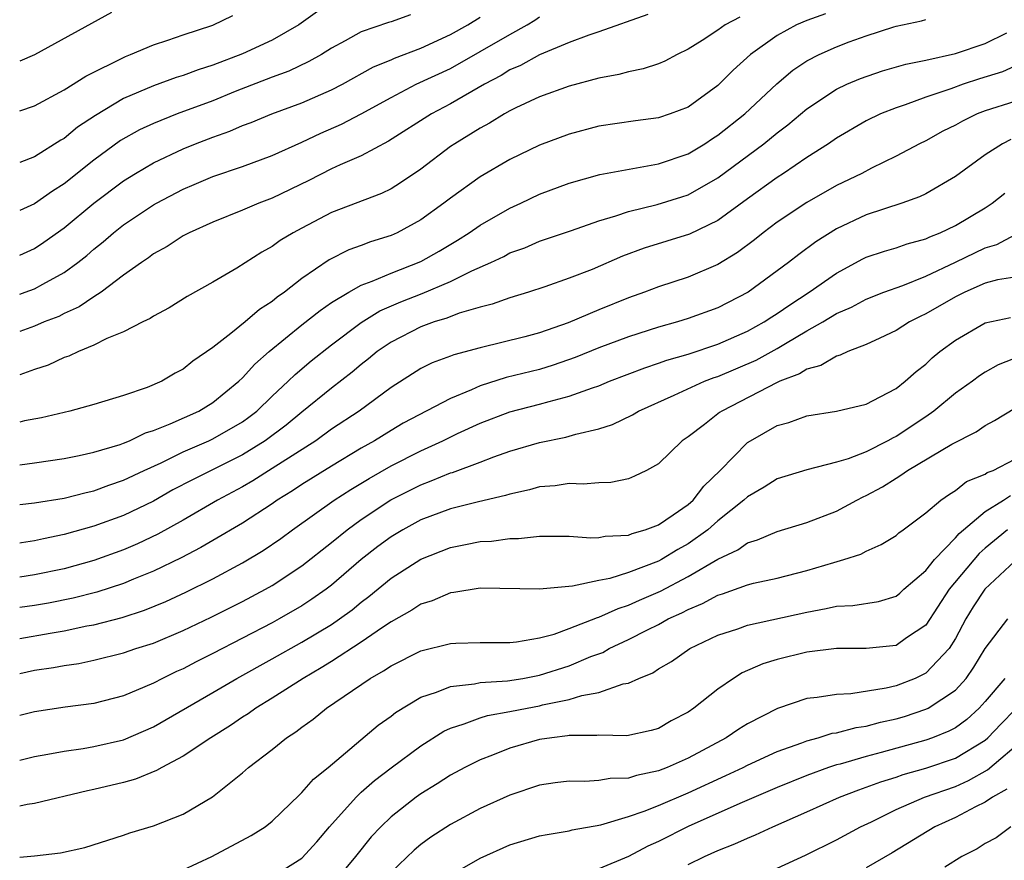
# Model space of a CAD drawing. Units: inches. Extents: x 2589000 to 2592000, y 1506000 to 1509000.
# Drawn here: x 2589000 to 2589066, y 1506161 to 1506217 of the extents above; entities that cross this region are included whole.
import ezdxf

# ---------------------------------------------------------------- set-up
doc = ezdxf.new("R2010")
doc.units = ezdxf.units.IN
doc.header["$MEASUREMENT"] = 0
doc.layers.add('LD25891506_2ft', color=120, linetype='Continuous')

msp = doc.modelspace()

# ---------------------------------------------------------------- linework, layer by layer
at = {"layer": 'LD25891506_2ft'}
for points, elevation in [([(2589021, 1506218.583), (2589018.796, 1506217), (2589017, 1506215.981), (2589015, 1506215.05), (2589013, 1506214.283), (2589012.017, 1506213.982), (2589011, 1506213.594), (2589010.544, 1506213.456), (2589009, 1506212.901), (2589007, 1506212.041), (2589005.103, 1506210.897), (2589003.898, 1506210.102), (2589003, 1506209.352), (2589002.771, 1506209.229), (2589001, 1506208.108), (2589000, 1506207.735)], 8850), ([(2589006.175, 1506217.825), (2589001, 1506214.989), (2589000, 1506214.558)], 8854), ([(2589054.25, 1506217.75), (2589053, 1506217.3), (2589052.308, 1506217), (2589051, 1506216.281), (2589049.204, 1506215), (2589048.046, 1506213.954), (2589047, 1506212.912), (2589045, 1506211.457), (2589043.786, 1506211), (2589043, 1506210.738), (2589041.452, 1506210.548), (2589039, 1506210.188), (2589037, 1506209.651), (2589035, 1506208.89), (2589033, 1506207.932), (2589031, 1506206.765), (2589029, 1506205.339), (2589028.565, 1506205), (2589027, 1506203.875), (2589025.419, 1506203), (2589025, 1506202.81), (2589023.614, 1506202.386), (2589023, 1506202.146), (2589022.155, 1506201.845), (2589020.831, 1506201.169), (2589019, 1506199.926), (2589017.818, 1506199), (2589017.338, 1506198.663), (2589017, 1506198.374), (2589016.154, 1506197.845), (2589015.182, 1506197), (2589014.225, 1506196.225), (2589013, 1506195.281), (2589011.651, 1506194.35), (2589011, 1506193.813), (2589010.462, 1506193.539), (2589009.563, 1506193), (2589008.573, 1506192.573), (2589007, 1506192.041), (2589005, 1506191.435), (2589003.38, 1506191), (2589001.461, 1506190.539), (2589000.334, 1506190.334), (2589000, 1506190.252)], 8838), ([(2589042.295, 1506217.705), (2589039, 1506216.534), (2589038.31, 1506216.31), (2589037, 1506215.805), (2589035, 1506214.979), (2589033.726, 1506214.274), (2589033, 1506213.964), (2589032.407, 1506213.593), (2589031.286, 1506213), (2589029, 1506211.672), (2589027.721, 1506211), (2589024.839, 1506209.161), (2589023, 1506208.182), (2589021.574, 1506207.574), (2589021, 1506207.308), (2589019.477, 1506206.523), (2589017, 1506205.33), (2589016.111, 1506205), (2589015, 1506204.526), (2589013, 1506203.721), (2589011.405, 1506203), (2589011, 1506202.786), (2589009.923, 1506202.077), (2589009, 1506201.573), (2589008.678, 1506201.322), (2589008.196, 1506201), (2589007, 1506200.138), (2589005.484, 1506199), (2589005, 1506198.691), (2589003.993, 1506198.007), (2589003, 1506197.563), (2589002.626, 1506197.374), (2589001.658, 1506197), (2589001, 1506196.719), (2589000, 1506196.362)], 8842), ([(2589026.316, 1506217.685), (2589025, 1506217.207), (2589024.835, 1506217.165), (2589023, 1506216.533), (2589021.916, 1506215.916), (2589021, 1506215.421), (2589020.326, 1506215), (2589019.477, 1506214.523), (2589018.113, 1506213.887), (2589017, 1506213.483), (2589014.503, 1506212.503), (2589013, 1506211.889), (2589010.613, 1506211), (2589009, 1506210.367), (2589008.07, 1506209.93), (2589006.791, 1506209.209), (2589005, 1506207.895), (2589003, 1506206.303), (2589002.198, 1506205.802), (2589001, 1506204.945), (2589000, 1506204.496)], 8848), ([(2589000, 1506211.205), (2589001, 1506211.556), (2589003, 1506212.623), (2589004.463, 1506213.537), (2589007.122, 1506214.878), (2589007.45, 1506215), (2589009, 1506215.656), (2589009.969, 1506215.969), (2589011, 1506216.328), (2589013, 1506216.973), (2589014.36, 1506217.64)], 8852), ([(2589000, 1506198.874), (2589000.37, 1506199), (2589001, 1506199.232), (2589001.548, 1506199.548), (2589003, 1506200.329), (2589003.913, 1506201), (2589004.52, 1506201.48), (2589005, 1506201.904), (2589005.614, 1506202.386), (2589006.308, 1506203), (2589007, 1506203.545), (2589009, 1506204.886), (2589009.201, 1506205), (2589011, 1506205.933), (2589011.755, 1506206.245), (2589013, 1506206.797), (2589015, 1506207.473), (2589017, 1506208.194), (2589019, 1506209.111), (2589020.282, 1506209.718), (2589021.675, 1506210.325), (2589023, 1506211.013), (2589025, 1506212.113), (2589026.701, 1506213), (2589029, 1506214.07), (2589031, 1506215.199), (2589033, 1506216.361), (2589034.156, 1506217), (2589034.684, 1506217.316), (2589035, 1506217.539)], 8844), ([(2589048.484, 1506217.516), (2589047.501, 1506217), (2589047, 1506216.638), (2589045.948, 1506215.948), (2589045, 1506215.356), (2589044.264, 1506215), (2589043.437, 1506214.563), (2589043, 1506214.377), (2589041.968, 1506214.032), (2589041, 1506213.848), (2589040.341, 1506213.659), (2589039, 1506213.412), (2589037, 1506212.877), (2589035, 1506212.144), (2589033.407, 1506211.407), (2589033, 1506211.205), (2589032.631, 1506211), (2589031.625, 1506210.375), (2589031, 1506210.048), (2589029.289, 1506209), (2589029, 1506208.802), (2589027, 1506207.292), (2589025.645, 1506206.355), (2589025, 1506205.958), (2589024.359, 1506205.642), (2589021, 1506204.362), (2589019, 1506203.319), (2589018.406, 1506203), (2589017.527, 1506202.473), (2589017, 1506202.083), (2589016.298, 1506201.702), (2589014.629, 1506200.629), (2589013, 1506199.666), (2589011.283, 1506198.717), (2589010.058, 1506197.942), (2589009, 1506197.389), (2589008.776, 1506197.225), (2589008.297, 1506197), (2589007, 1506196.333), (2589005.873, 1506195.873), (2589005, 1506195.428), (2589003.949, 1506195), (2589003.31, 1506194.69), (2589003, 1506194.598), (2589001.907, 1506194.093), (2589001, 1506193.794), (2589000, 1506193.43)], 8840), ([(2589000, 1506201.504), (2589001, 1506201.953), (2589001.636, 1506202.364), (2589003, 1506203.34), (2589005, 1506204.995), (2589007, 1506206.505), (2589007.793, 1506207), (2589009, 1506207.714), (2589011, 1506208.651), (2589011.845, 1506209), (2589013, 1506209.449), (2589014.154, 1506209.846), (2589015, 1506210.218), (2589015.58, 1506210.42), (2589016.978, 1506211), (2589019, 1506211.748), (2589021, 1506212.62), (2589021.734, 1506213), (2589023.832, 1506214.168), (2589025, 1506214.652), (2589025.234, 1506214.766), (2589027, 1506215.435), (2589029, 1506216.351), (2589030.161, 1506217), (2589031, 1506217.51)], 8846), ([(2589000, 1506187.38), (2589001, 1506187.5), (2589003, 1506187.794), (2589003.996, 1506187.996), (2589005, 1506188.23), (2589006.755, 1506188.755), (2589007, 1506188.841), (2589007.385, 1506189), (2589008.474, 1506189.526), (2589009, 1506189.683), (2589010.129, 1506190.129), (2589012.054, 1506191), (2589013, 1506191.58), (2589014.756, 1506193), (2589015, 1506193.227), (2589015.837, 1506194.164), (2589016.786, 1506195), (2589019, 1506196.8), (2589020.225, 1506197.774), (2589021, 1506198.297), (2589022.149, 1506199), (2589023, 1506199.474), (2589023.735, 1506199.735), (2589025, 1506200.287), (2589027, 1506201.061), (2589028.234, 1506201.766), (2589029.487, 1506202.513), (2589030.269, 1506203), (2589031, 1506203.508), (2589033, 1506204.661), (2589033.742, 1506205), (2589035, 1506205.605), (2589037, 1506206.351), (2589039.066, 1506206.934), (2589043, 1506207.636), (2589045, 1506208.322), (2589046.128, 1506209), (2589046.65, 1506209.35), (2589047, 1506209.563), (2589048.826, 1506211), (2589050.978, 1506213.022), (2589052.055, 1506213.945), (2589053, 1506214.573), (2589053.818, 1506215), (2589055, 1506215.523), (2589055.847, 1506215.847), (2589057, 1506216.269), (2589058.863, 1506216.863), (2589059, 1506216.904), (2589060.726, 1506217.274), (2589061, 1506217.354)], 8836), ([(2589000, 1506184.709), (2589001, 1506184.825), (2589003, 1506185.139), (2589004.479, 1506185.522), (2589005, 1506185.631), (2589005.995, 1506186.004), (2589007, 1506186.338), (2589008.374, 1506187), (2589009.521, 1506187.521), (2589011, 1506188.242), (2589012.743, 1506189), (2589013, 1506189.12), (2589015, 1506190.278), (2589015.424, 1506190.576), (2589015.967, 1506191), (2589017, 1506191.997), (2589018.074, 1506193), (2589018.537, 1506193.463), (2589019.628, 1506194.372), (2589021, 1506195.459), (2589023, 1506196.962), (2589024.257, 1506197.743), (2589025.656, 1506198.344), (2589027.094, 1506198.905), (2589029, 1506199.72), (2589030.439, 1506200.439), (2589031.713, 1506201), (2589032.588, 1506201.412), (2589033, 1506201.641), (2589034.004, 1506201.996), (2589035, 1506202.439), (2589037.162, 1506203.162), (2589039, 1506203.799), (2589040.131, 1506204.131), (2589041, 1506204.443), (2589042.913, 1506204.913), (2589044.58, 1506205.42), (2589045, 1506205.563), (2589047, 1506206.71), (2589050.099, 1506209), (2589051, 1506209.738), (2589051.726, 1506210.274), (2589053, 1506211.355), (2589055, 1506212.669), (2589055.686, 1506213), (2589056.601, 1506213.399), (2589058.091, 1506213.909), (2589059.651, 1506214.349), (2589061, 1506214.621), (2589063, 1506215.083), (2589065, 1506215.74), (2589066.459, 1506216.459)], 8834), ([(2589067, 1506214.208), (2589066.161, 1506213.839), (2589064.63, 1506213.37), (2589063.523, 1506213), (2589062.693, 1506212.693), (2589061, 1506212.125), (2589059.615, 1506211.615), (2589059, 1506211.42), (2589057.966, 1506211), (2589057, 1506210.532), (2589055, 1506209.372), (2589054.459, 1506209), (2589053, 1506208.076), (2589051.427, 1506207), (2589051, 1506206.729), (2589049, 1506205.294), (2589047, 1506203.819), (2589045.1, 1506202.9), (2589042.04, 1506201.96), (2589040.584, 1506201.416), (2589038.535, 1506200.535), (2589037, 1506199.936), (2589035.354, 1506199.354), (2589034.258, 1506199), (2589033, 1506198.629), (2589031.811, 1506198.189), (2589031, 1506197.996), (2589029.588, 1506197.588), (2589028.747, 1506197.252), (2589027.899, 1506197), (2589027, 1506196.673), (2589025, 1506195.644), (2589024.071, 1506195), (2589023.491, 1506194.509), (2589023, 1506194.133), (2589022.388, 1506193.612), (2589021, 1506192.539), (2589019, 1506190.927), (2589017.948, 1506190.052), (2589016.535, 1506189), (2589015, 1506188.058), (2589011.624, 1506186.376), (2589010.318, 1506185.682), (2589009, 1506184.94), (2589007, 1506183.969), (2589005, 1506183.245), (2589003, 1506182.681), (2589001.597, 1506182.403), (2589001, 1506182.259), (2589000.129, 1506182.129), (2589000, 1506182.112)], 8832), ([(2589067, 1506211.846), (2589065, 1506211.206), (2589064.472, 1506211), (2589063.479, 1506210.521), (2589063, 1506210.244), (2589062.162, 1506209.838), (2589061, 1506209.199), (2589060.585, 1506209), (2589059, 1506208.167), (2589057.348, 1506207.348), (2589056.693, 1506207), (2589055, 1506206.177), (2589053, 1506205.048), (2589051, 1506203.71), (2589050.057, 1506203), (2589049.474, 1506202.526), (2589048.333, 1506201.668), (2589047, 1506200.866), (2589045, 1506200.023), (2589043, 1506199.355), (2589042.069, 1506199), (2589041, 1506198.623), (2589039, 1506197.822), (2589036.936, 1506196.936), (2589035, 1506196.27), (2589034, 1506196), (2589031, 1506195.26), (2589029.22, 1506194.78), (2589029, 1506194.686), (2589027.767, 1506194.233), (2589027, 1506193.851), (2589025, 1506192.588), (2589022.861, 1506191), (2589021, 1506189.769), (2589019.932, 1506189), (2589017, 1506187.118), (2589015.697, 1506186.303), (2589015, 1506185.9), (2589013.328, 1506185), (2589011, 1506183.652), (2589009.292, 1506182.708), (2589007.935, 1506182.065), (2589007, 1506181.662), (2589005, 1506180.944), (2589003, 1506180.376), (2589001, 1506179.96), (2589000, 1506179.822)], 8830), ([(2589066.721, 1506209.279), (2589066.161, 1506209), (2589065, 1506208.251), (2589063, 1506206.789), (2589061, 1506205.632), (2589060.576, 1506205.424), (2589059.395, 1506205), (2589057, 1506204.211), (2589055, 1506203.266), (2589053.605, 1506202.395), (2589052.456, 1506201.544), (2589051.768, 1506201), (2589049.036, 1506199), (2589047, 1506197.958), (2589045, 1506197.224), (2589044.295, 1506197), (2589043, 1506196.635), (2589041, 1506195.99), (2589039, 1506195.247), (2589037.406, 1506194.594), (2589035.922, 1506194.078), (2589035, 1506193.801), (2589032.755, 1506193.245), (2589031, 1506192.694), (2589030.428, 1506192.428), (2589029, 1506191.848), (2589025.827, 1506190.173), (2589025, 1506189.694), (2589023.894, 1506189), (2589023, 1506188.495), (2589021, 1506187.297), (2589019, 1506186.048), (2589018.37, 1506185.63), (2589017.343, 1506185), (2589017, 1506184.757), (2589015, 1506183.441), (2589013, 1506182.27), (2589012.195, 1506181.805), (2589010.876, 1506181.124), (2589009, 1506180.206), (2589007.673, 1506179.673), (2589007, 1506179.386), (2589005.2, 1506178.8), (2589003.61, 1506178.39), (2589001.938, 1506178.062), (2589001, 1506177.908), (2589000, 1506177.759)], 8828), ([(2589000, 1506175.691), (2589002.052, 1506176.052), (2589003, 1506176.198), (2589004.528, 1506176.528), (2589005, 1506176.609), (2589006.897, 1506177.103), (2589008.412, 1506177.588), (2589009.831, 1506178.169), (2589011.188, 1506178.812), (2589013, 1506179.711), (2589015, 1506180.773), (2589016.397, 1506181.603), (2589017.583, 1506182.417), (2589018.361, 1506183), (2589021.169, 1506185), (2589022.289, 1506185.711), (2589023.538, 1506186.462), (2589025, 1506187.3), (2589027, 1506188.321), (2589028.499, 1506189), (2589029.479, 1506189.479), (2589031, 1506190.186), (2589033, 1506190.954), (2589035, 1506191.453), (2589035.651, 1506191.651), (2589037, 1506191.991), (2589038.569, 1506192.569), (2589039, 1506192.704), (2589039.717, 1506193), (2589042.089, 1506193.911), (2589043, 1506194.211), (2589043.575, 1506194.425), (2589045, 1506194.838), (2589047, 1506195.497), (2589049, 1506196.369), (2589050.131, 1506197), (2589050.649, 1506197.351), (2589051, 1506197.563), (2589051.845, 1506198.155), (2589053.163, 1506199), (2589055, 1506200.289), (2589056.764, 1506201.236), (2589057, 1506201.351), (2589058.228, 1506201.772), (2589059, 1506201.998), (2589059.74, 1506202.26), (2589061, 1506202.589), (2589061.272, 1506202.728), (2589061.971, 1506203), (2589063, 1506203.493), (2589065, 1506204.689), (2589065.484, 1506205), (2589066.322, 1506205.678)], 8826), ([(2589000, 1506173.324), (2589001, 1506173.553), (2589002.265, 1506173.735), (2589003, 1506173.871), (2589003.992, 1506174.007), (2589005, 1506174.215), (2589007, 1506174.713), (2589007.817, 1506175), (2589009, 1506175.372), (2589011, 1506176.216), (2589012.886, 1506177.114), (2589015, 1506178.175), (2589016.543, 1506179), (2589017, 1506179.262), (2589019, 1506180.573), (2589021, 1506182.147), (2589022.037, 1506183), (2589023, 1506183.693), (2589024.99, 1506185.01), (2589027, 1506186.037), (2589027.712, 1506186.288), (2589029, 1506186.832), (2589029.135, 1506186.865), (2589031, 1506187.56), (2589031.924, 1506187.924), (2589033, 1506188.302), (2589035, 1506188.882), (2589036.763, 1506189.236), (2589037.442, 1506189.442), (2589039, 1506189.804), (2589039.91, 1506190.09), (2589041.255, 1506190.745), (2589041.663, 1506191), (2589044.066, 1506192.066), (2589046.106, 1506193), (2589046.752, 1506193.248), (2589047, 1506193.324), (2589049.577, 1506194.423), (2589051, 1506195.218), (2589051.556, 1506195.556), (2589053, 1506196.391), (2589054.084, 1506197), (2589055, 1506197.557), (2589056.004, 1506197.996), (2589057, 1506198.531), (2589058.189, 1506199), (2589059.456, 1506199.456), (2589061, 1506200.07), (2589063, 1506201.021), (2589065, 1506201.998), (2589065.791, 1506202.209), (2589067, 1506202.859)], 8824), ([(2589067, 1506200.01), (2589065.822, 1506199.822), (2589065, 1506199.605), (2589063.638, 1506199), (2589063, 1506198.684), (2589061, 1506197.533), (2589060.628, 1506197.372), (2589059.907, 1506197), (2589059, 1506196.413), (2589057.913, 1506195.913), (2589057, 1506195.472), (2589055.758, 1506195), (2589055.243, 1506194.757), (2589055, 1506194.699), (2589053.937, 1506194.063), (2589053, 1506193.82), (2589052.504, 1506193.496), (2589051.178, 1506193), (2589051, 1506192.921), (2589047.267, 1506191), (2589047.108, 1506190.892), (2589046.099, 1506190.099), (2589045, 1506189.265), (2589044.606, 1506189), (2589043, 1506187.45), (2589042.19, 1506187), (2589041.392, 1506186.608), (2589041, 1506186.441), (2589039.811, 1506186.19), (2589039, 1506186.167), (2589037.936, 1506186.064), (2589037, 1506186.123), (2589036.043, 1506185.957), (2589035, 1506185.888), (2589034.317, 1506185.683), (2589033, 1506185.409), (2589032.699, 1506185.301), (2589030.882, 1506184.882), (2589029, 1506184.404), (2589027, 1506183.662), (2589025.785, 1506183), (2589025, 1506182.531), (2589024.119, 1506181.88), (2589023.001, 1506181), (2589021, 1506179.273), (2589020.641, 1506179), (2589019.678, 1506178.322), (2589019, 1506177.891), (2589017.468, 1506177), (2589017, 1506176.742), (2589015, 1506175.696), (2589013, 1506174.663), (2589011.887, 1506174.113), (2589011, 1506173.645), (2589010.55, 1506173.45), (2589009.615, 1506173), (2589009, 1506172.68), (2589008.421, 1506172.421), (2589007, 1506171.826), (2589005, 1506171.306), (2589003.063, 1506171.063), (2589001, 1506170.755), (2589000, 1506170.492)], 8822), ([(2589000, 1506167.497), (2589001, 1506167.736), (2589001.884, 1506167.884), (2589003, 1506168.105), (2589004.275, 1506168.275), (2589005, 1506168.401), (2589007, 1506168.861), (2589009, 1506169.741), (2589013, 1506172.041), (2589014.617, 1506173), (2589017, 1506174.316), (2589019, 1506175.441), (2589021, 1506176.632), (2589021.541, 1506177), (2589022.383, 1506177.617), (2589023, 1506178.132), (2589023.498, 1506178.502), (2589025, 1506179.752), (2589027, 1506181.035), (2589029, 1506181.799), (2589030.021, 1506182.021), (2589031, 1506182.203), (2589031.768, 1506182.232), (2589033, 1506182.419), (2589033.588, 1506182.412), (2589035, 1506182.57), (2589037, 1506182.57), (2589038.455, 1506182.455), (2589039, 1506182.483), (2589039.424, 1506182.576), (2589041, 1506182.649), (2589041.243, 1506182.757), (2589042.115, 1506183), (2589043, 1506183.334), (2589044.001, 1506184.001), (2589045, 1506184.7), (2589045.34, 1506185), (2589046.055, 1506185.945), (2589047.156, 1506187), (2589049, 1506188.869), (2589049.204, 1506189), (2589051, 1506190.019), (2589051.775, 1506190.225), (2589053, 1506190.667), (2589055, 1506190.985), (2589057, 1506191.471), (2589057.944, 1506191.944), (2589059, 1506192.513), (2589059.623, 1506193), (2589060.349, 1506193.651), (2589061, 1506194.159), (2589061.429, 1506194.571), (2589061.959, 1506195), (2589063, 1506195.767), (2589065, 1506196.944), (2589066.707, 1506197.294)], 8820), ([(2589067.323, 1506194.677), (2589065.884, 1506194.116), (2589065, 1506193.607), (2589064.63, 1506193.37), (2589064.146, 1506193), (2589063, 1506192.196), (2589061.551, 1506191), (2589061, 1506190.613), (2589059, 1506189.285), (2589058.799, 1506189.201), (2589058.452, 1506189), (2589057, 1506188.262), (2589055.781, 1506187.781), (2589055, 1506187.545), (2589053, 1506187.048), (2589051, 1506186.434), (2589050.129, 1506185.871), (2589049, 1506185.232), (2589048.764, 1506185), (2589047, 1506183.594), (2589046.328, 1506183), (2589045, 1506182.054), (2589044.322, 1506181.678), (2589043.219, 1506181), (2589043, 1506180.882), (2589041, 1506180.128), (2589039.733, 1506179.733), (2589039, 1506179.596), (2589037.212, 1506179.212), (2589035.001, 1506179.001), (2589031, 1506179.068), (2589029.231, 1506178.769), (2589029, 1506178.754), (2589027.775, 1506178.225), (2589027, 1506177.995), (2589026.404, 1506177.596), (2589025, 1506176.806), (2589024.416, 1506176.416), (2589023, 1506175.427), (2589021, 1506174.133), (2589020.3, 1506173.7), (2589019.077, 1506173), (2589017, 1506171.67), (2589015.894, 1506171), (2589015.379, 1506170.621), (2589015, 1506170.382), (2589014.183, 1506169.817), (2589012.873, 1506169), (2589011, 1506167.75), (2589009.569, 1506167), (2589009.216, 1506166.784), (2589007.797, 1506166.203), (2589007, 1506165.984), (2589005, 1506165.51), (2589004.57, 1506165.429), (2589001, 1506164.574), (2589000.5, 1506164.5), (2589000, 1506164.398)], 8818), ([(2589000, 1506160.964), (2589001, 1506161.041), (2589002.751, 1506161.249), (2589004.384, 1506161.616), (2589007, 1506162.433), (2589007.414, 1506162.586), (2589009, 1506163.064), (2589011, 1506163.864), (2589012.974, 1506165.026), (2589015, 1506166.632), (2589015.415, 1506167), (2589017, 1506168.219), (2589017.974, 1506169), (2589018.601, 1506169.4), (2589019, 1506169.715), (2589019.751, 1506170.249), (2589020.661, 1506171), (2589023.607, 1506173), (2589024.503, 1506173.497), (2589025, 1506173.847), (2589027, 1506174.854), (2589029, 1506175.345), (2589029.369, 1506175.369), (2589031, 1506175.413), (2589033, 1506175.412), (2589033.45, 1506175.45), (2589035, 1506175.724), (2589035.984, 1506175.984), (2589037, 1506176.345), (2589038.898, 1506177.102), (2589039, 1506177.122), (2589040.288, 1506177.713), (2589041, 1506177.924), (2589041.738, 1506178.262), (2589043.134, 1506178.866), (2589045, 1506179.853), (2589047, 1506181.021), (2589048.347, 1506181.653), (2589049, 1506182.131), (2589049.676, 1506182.324), (2589051, 1506182.885), (2589053, 1506183.484), (2589055, 1506184.264), (2589056.358, 1506185), (2589056.781, 1506185.219), (2589057, 1506185.313), (2589058.095, 1506185.905), (2589059, 1506186.489), (2589059.327, 1506186.673), (2589059.78, 1506187), (2589062.761, 1506188.761), (2589064.399, 1506189.601), (2589065, 1506190.031), (2589065.632, 1506190.368), (2589067, 1506191.2)], 8816), ([(2589011, 1506160.096), (2589012.931, 1506161), (2589015.591, 1506162.409), (2589016.522, 1506163), (2589017, 1506163.381), (2589018.836, 1506165.164), (2589019, 1506165.302), (2589019.791, 1506166.209), (2589020.773, 1506167), (2589024.145, 1506169.855), (2589025, 1506170.461), (2589025.3, 1506170.7), (2589027, 1506171.727), (2589028.063, 1506172.063), (2589029, 1506172.456), (2589030.629, 1506172.629), (2589031, 1506172.717), (2589032.833, 1506172.833), (2589033.871, 1506173), (2589035, 1506173.207), (2589037, 1506173.838), (2589038.462, 1506174.462), (2589039.252, 1506174.748), (2589039.684, 1506175), (2589041, 1506175.613), (2589042.276, 1506176.276), (2589043, 1506176.627), (2589043.669, 1506177), (2589044.586, 1506177.414), (2589045, 1506177.645), (2589045.972, 1506178.028), (2589047, 1506178.595), (2589047.317, 1506178.683), (2589049, 1506179.291), (2589049.397, 1506179.397), (2589051, 1506179.75), (2589053, 1506180.251), (2589054.805, 1506180.805), (2589055.493, 1506181), (2589056.636, 1506181.364), (2589057, 1506181.563), (2589057.999, 1506182.002), (2589059, 1506182.619), (2589059.193, 1506182.807), (2589059.479, 1506183), (2589061, 1506184.151), (2589062.007, 1506185), (2589062.591, 1506185.409), (2589063, 1506185.637), (2589063.757, 1506186.243), (2589065, 1506186.754), (2589065.148, 1506186.852), (2589065.541, 1506187), (2589067, 1506187.747)], 8814), ([(2589017, 1506159.628), (2589019, 1506160.89), (2589020, 1506162), (2589020.85, 1506163), (2589022.647, 1506165), (2589023, 1506165.328), (2589023.883, 1506166.117), (2589025, 1506166.98), (2589027, 1506168.464), (2589028.553, 1506169.447), (2589029, 1506169.651), (2589029.928, 1506169.928), (2589031, 1506170.342), (2589031.503, 1506170.497), (2589033, 1506170.76), (2589034.167, 1506171), (2589035, 1506171.151), (2589035.207, 1506171.207), (2589037, 1506171.577), (2589037.852, 1506171.852), (2589039, 1506172.044), (2589040.622, 1506172.622), (2589041, 1506172.679), (2589041.679, 1506173), (2589042.622, 1506173.378), (2589043, 1506173.634), (2589043.874, 1506174.126), (2589045.117, 1506175), (2589047, 1506175.9), (2589048.341, 1506176.341), (2589049, 1506176.581), (2589053, 1506177.456), (2589054.305, 1506177.695), (2589055, 1506177.863), (2589056.087, 1506177.913), (2589057.819, 1506178.181), (2589059, 1506178.538), (2589059.258, 1506178.742), (2589059.533, 1506179), (2589061, 1506180.257), (2589061.602, 1506181), (2589063, 1506182.45), (2589063.251, 1506182.749), (2589065, 1506184.236), (2589066.24, 1506185), (2589066.699, 1506185.301)], 8812), ([(2589066.499, 1506183), (2589065, 1506181.771), (2589064.59, 1506181.41), (2589062.569, 1506179), (2589061, 1506176.582), (2589059.716, 1506175.716), (2589059, 1506175.201), (2589057, 1506175.007), (2589055, 1506175.012), (2589053, 1506174.756), (2589051, 1506174.266), (2589050.03, 1506173.97), (2589048.64, 1506173.36), (2589048.062, 1506173), (2589047, 1506172.273), (2589045.399, 1506171), (2589045, 1506170.728), (2589043.87, 1506170.131), (2589043, 1506169.63), (2589042.514, 1506169.486), (2589040.873, 1506169.127), (2589039, 1506169.168), (2589038.858, 1506169.142), (2589037, 1506169.153), (2589036.876, 1506169.124), (2589035.821, 1506169), (2589035, 1506168.876), (2589033, 1506168.306), (2589031.832, 1506167.832), (2589031, 1506167.522), (2589029.966, 1506167), (2589029, 1506166.48), (2589028.102, 1506165.898), (2589027, 1506165.231), (2589026.684, 1506165), (2589025, 1506163.669), (2589024.307, 1506163), (2589023.671, 1506162.329), (2589022.605, 1506161), (2589020.945, 1506159)], 8810), ([(2589067, 1506180.894), (2589064.978, 1506179), (2589064.195, 1506177.805), (2589063.692, 1506177), (2589063, 1506175.692), (2589062.573, 1506175), (2589061, 1506173.345), (2589060.28, 1506173), (2589059, 1506172.502), (2589058.333, 1506172.333), (2589055.959, 1506171.958), (2589055, 1506171.922), (2589053.7, 1506171.7), (2589053, 1506171.635), (2589051.031, 1506170.969), (2589049, 1506169.937), (2589048.421, 1506169.579), (2589047.572, 1506169), (2589045, 1506167.631), (2589043.592, 1506167), (2589043, 1506166.766), (2589041.535, 1506166.465), (2589041, 1506166.284), (2589039.744, 1506166.256), (2589039, 1506166.12), (2589038.052, 1506166.052), (2589037, 1506166.082), (2589036.041, 1506165.959), (2589035, 1506165.802), (2589033, 1506165.142), (2589031, 1506164.227), (2589029, 1506163.164), (2589027.688, 1506162.312), (2589027, 1506161.81), (2589026.559, 1506161.441), (2589025, 1506159.946)], 8808), ([(2589029, 1506159.757), (2589031, 1506160.902), (2589033, 1506161.791), (2589035, 1506162.394), (2589035.507, 1506162.493), (2589037, 1506162.737), (2589037.207, 1506162.793), (2589039.137, 1506163.137), (2589041, 1506163.692), (2589042.052, 1506164.052), (2589043, 1506164.439), (2589045, 1506165.294), (2589047.552, 1506166.448), (2589048.713, 1506167), (2589049, 1506167.151), (2589051, 1506168.074), (2589052.665, 1506168.665), (2589053, 1506168.798), (2589053.762, 1506169), (2589054.702, 1506169.298), (2589055, 1506169.339), (2589056.315, 1506169.685), (2589057, 1506169.769), (2589057.96, 1506170.04), (2589059, 1506170.268), (2589059.565, 1506170.435), (2589061, 1506170.919), (2589061.164, 1506171), (2589063, 1506172.214), (2589063.713, 1506173), (2589064.25, 1506173.75), (2589065, 1506175.006), (2589066.533, 1506177)], 8806), ([(2589066.331, 1506173), (2589065, 1506171.44), (2589064.605, 1506171), (2589063.761, 1506170.239), (2589063, 1506169.673), (2589062.567, 1506169.433), (2589061.459, 1506169), (2589061, 1506168.838), (2589058.003, 1506168.004), (2589057, 1506167.743), (2589055.23, 1506167.23), (2589055, 1506167.177), (2589054.464, 1506167), (2589053, 1506166.468), (2589051, 1506165.658), (2589048.631, 1506164.631), (2589045.045, 1506163.045), (2589043, 1506162.018), (2589042.294, 1506161.707), (2589041, 1506160.996), (2589039, 1506160.176)], 8804), ([(2589045, 1506160.476), (2589046.106, 1506161), (2589047, 1506161.403), (2589048.152, 1506161.848), (2589049, 1506162.239), (2589049.545, 1506162.454), (2589050.709, 1506163), (2589053, 1506164.006), (2589055.203, 1506165), (2589056.499, 1506165.502), (2589057, 1506165.661), (2589057.968, 1506166.032), (2589059, 1506166.347), (2589059.48, 1506166.52), (2589061, 1506166.943), (2589063, 1506167.614), (2589065, 1506168.836), (2589065.19, 1506169), (2589066.069, 1506169.931), (2589067, 1506170.876)], 8802), ([(2589051, 1506160.228), (2589052.905, 1506161.095), (2589055, 1506162.132), (2589056.606, 1506163), (2589057.349, 1506163.349), (2589059, 1506164.166), (2589060.911, 1506165), (2589063, 1506165.728), (2589063.883, 1506166.117), (2589065.16, 1506166.84), (2589067.686, 1506169)], 8800), ([(2589066.466, 1506165.534), (2589065.497, 1506165), (2589065, 1506164.662), (2589064.341, 1506164.34), (2589063, 1506163.622), (2589061.608, 1506163), (2589058.747, 1506161.253), (2589057, 1506160.233)], 8798), ([(2589066.72, 1506163), (2589065.743, 1506162.257), (2589065, 1506161.877), (2589064.471, 1506161.529), (2589063.429, 1506161), (2589062.288, 1506160.288)], 8796)]:
    msp.add_lwpolyline(points, dxfattribs=dict(at, elevation=elevation))

doc.saveas('drawing.dxf')
